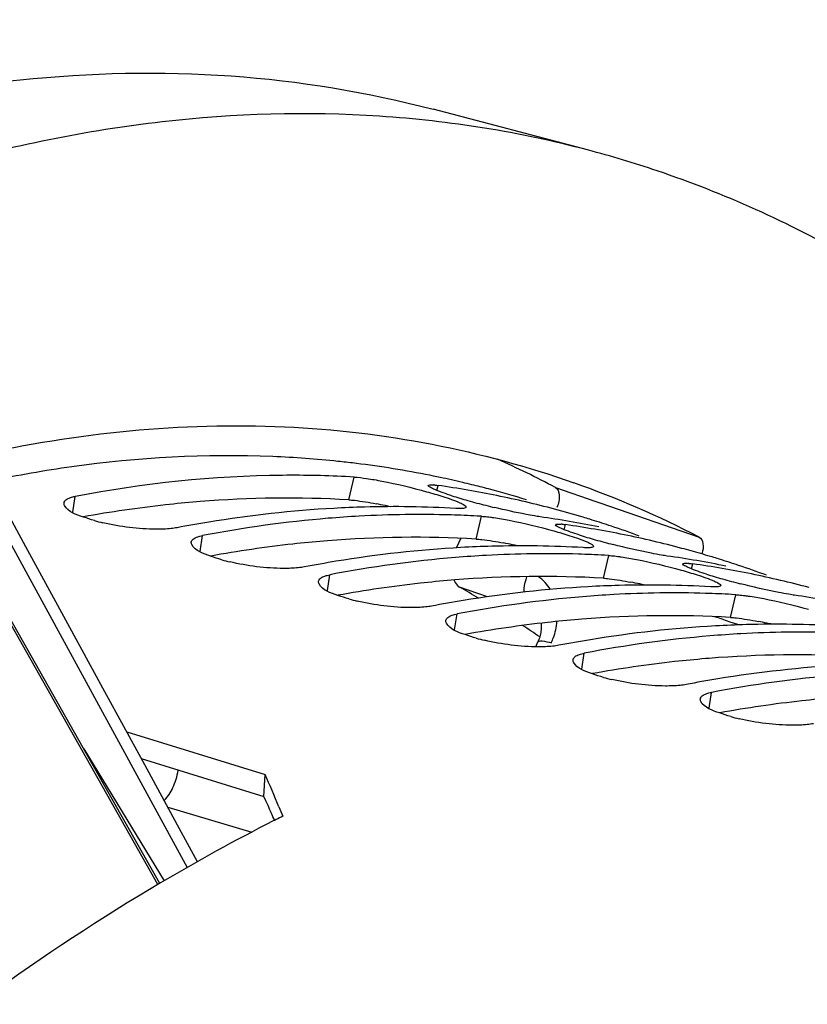
# Model space of a CAD drawing. Units: millimetres. Extents: x 0 to 594, y 0 to 420.
# Drawn here: x 305 to 312, y 101 to 108 of the extents above; entities that cross this region are included whole.
import ezdxf

# ---------------------------------------------------------------- set-up
doc = ezdxf.new("R2010")
doc.units = ezdxf.units.MM
doc.header["$LTSCALE"] = 32.67
doc.layers.get('0').update_dxf_attribs({"linetype": 'CONTINUOUS'})
doc.layers.add('AXES', color=7, linetype='CONTINUOUS')
doc.layers.add('SOLIDES', color=7, linetype='CONTINUOUS')
doc.styles.get("Standard").update_dxf_attribs({"font": 'txt', "width": 0.85})
doc.dimstyles.get("Standard").update_dxf_attribs({"dimtxt": 3.5, "dimasz": 3.5, "dimexe": 0.18, "dimexo": 0.0625, "dimgap": 0.09, "dimtad": 1, "dimdec": 4, "dimdsep": 46, "dimtxsty": 'STANDARD', "dimblk": '_FILLED', "dimblk1": '_FILLED', "dimblk2": '_FILLED', "dimcen": 0.09, "dimclrt": 5, "dimadec": 0, "dimazin": 0, "dimtol": 1, "dimtp": 0.0001, "dimtm": 0.0001, "dimtfac": 1, "dimtdec": 4, "dimtofl": 0, "dimtmove": 0, "dimatfit": 3, "dimldrblk": '_FILLED', "dimfxl": 1, "dimtolj": 1, "dimarcsym": 0})

# ---------------------------------------------------------------- blocks, each defined once
blk = doc.blocks.new('_FILLED')
at = {"color": 0, "linetype": 'BYBLOCK'}
blk.add_solid([(0, 0), (-1, 0.2143), (-1, -0.2143)], dxfattribs=at)

msp = doc.modelspace()

# ---------------------------------------------------------------- linework, layer by layer
at = {"color": 7, "linetype": 'CONTINUOUS'}
for p, q in [((307.95612, 104.847768), (307.941581, 104.84955)), ((307.938908, 104.739084), (307.904449, 104.741023)), ((308.57055, 104.747403), (308.542873, 104.752997)), ((308.529686, 104.670416), (308.529763, 104.67163)), ((308.953083, 104.426639), (308.918624, 104.428579)), ((309.835064, 104.396891), (309.816638, 104.402593)), ((309.543861, 104.357971), (309.543938, 104.359185)), ((309.967257, 104.114194), (309.932799, 104.116134)), ((310.849239, 104.084447), (310.830812, 104.090148)), ((310.558035, 104.045527), (310.558113, 104.04674)), ((310.981432, 103.801749), (310.946973, 103.803689)), ((306.389629, 101.499008), (305.158092, 103.681604)), ((306.125953, 102.708361), (307.229303, 102.368443)), ((307.220154, 102.19411), (307.229303, 102.368443)), ((307.339029, 102.11099), (307.354675, 102.073564)), ((307.354675, 102.073564), (307.370315, 102.035977)), ((307.304266, 102.002814), (307.294339, 101.997794)), ((307.316611, 102.009044), (307.304266, 102.002814))]:
    msp.add_line(p, q, dxfattribs=at)
at = {"color": 9, "linetype": 'CONTINUOUS'}
for p, q in [((307.896334, 104.557631), (307.938908, 104.739084)), ((308.598315, 104.6323), (308.608704, 104.672242)), ((305.696752, 104.458699), (305.716117, 104.585184)), ((308.910509, 104.245187), (308.953083, 104.426639)), ((309.612489, 104.319855), (309.622878, 104.359797)), ((306.710926, 104.146254), (306.730292, 104.27274)), ((309.924683, 103.932742), (309.967257, 104.114194)), ((310.626664, 104.00741), (310.637053, 104.047352)), ((307.725101, 103.833809), (307.744466, 103.960295)), ((310.938858, 103.620297), (310.981432, 103.801749)), ((306.374848, 101.490202), (305.144752, 103.670244)), ((308.739276, 103.521364), (308.758641, 103.64785)), ((309.753451, 103.20892), (309.772816, 103.335405)), ((310.767625, 102.896475), (310.78699, 103.02296))]:
    msp.add_line(p, q, dxfattribs=at)
at = {"color": 3, "linetype": 'CONTINUOUS'}
for p, q in [((306.711622, 104.543729), (306.682957, 104.541396)), ((307.725797, 104.231284), (307.697131, 104.228951)), ((308.739971, 103.91884), (308.711306, 103.916506)), ((309.754146, 103.606395), (309.725481, 103.604061)), ((310.768321, 103.29395), (310.739655, 103.291616)), ((306.241986, 102.495462), (307.220154, 102.19411)), ((307.236126, 102.157944), (307.220154, 102.19411)), ((307.25209, 102.121618), (307.236126, 102.157944))]:
    msp.add_line(p, q, dxfattribs=at)
at = {"color": 7, "linetype": 'CONTINUOUS'}
for centre, radius, start, end in [((306.966917, 96.837739), 8.070879, 83.0638584, 84.0047766), ((307.06407, 95.018687), 9.898106, 97.9876766, 101.7823507), ((306.98182, 96.951878), 7.955774, 78.6842134, 82.9656446), ((306.998119, 97.038805), 7.867339, 78.070106, 78.4707503), ((307.002434, 97.058989), 7.846698, 76.7304209, 78.0704663), ((308.537316, 104.237798), 0.44002, 84.259241, 85.3338988), ((307.489605, 96.793444), 7.957879, 80.2037414, 81.9158299), ((307.006926, 97.078268), 7.826903, 76.1753803, 76.7300308), ((307.500324, 96.855763), 7.894645, 78.4832847, 80.203444), ((307.009913, 97.090355), 7.814453, 75.1758177, 76.1754687), ((307.014215, 97.10654), 7.797706, 72.8616793, 75.1759517), ((309.715328, 107.717412), 3.282588, 252.3100572, 253.4441186), ((310.056597, 108.862904), 4.477835, 253.435004, 254.3136563), ((310.441772, 110.238872), 5.906697, 254.3252209, 255.7507845), ((307.510526, 96.90604), 7.843344, 76.7556829, 78.4829796), ((308.301038, 95.159947), 9.344721, 93.2216051, 99.370124), ((308.264377, 95.678096), 8.825333, 91.5758553, 93.1730148), ((308.258143, 96.000645), 8.502736, 86.6820942, 91.5936362), ((310.596843, 110.835771), 6.523402, 255.7210956, 256.3716747), ((307.51864, 96.940786), 7.807663, 75.0221459, 76.7552263), ((307.523374, 96.958672), 7.789161, 73.2855591, 75.0217834), ((306.291101, 105.907403), 1.572843, 254.4291785, 256.9251506), ((308.532384, 94.86848), 9.575366, 94.7978964, 100.8478078), ((308.477805, 95.425092), 9.016142, 93.1732134, 94.7481239), ((308.460978, 95.780597), 8.660251, 88.3412468, 93.1922528), ((308.466333, 96.07888), 8.361939, 86.899403, 88.3187653), ((308.300945, 96.543488), 7.957879, 80.2037414, 81.9158299), ((307.524872, 96.963782), 7.783836, 72.8768614, 73.2853011), ((307.524515, 96.962666), 7.785008, 71.5487164, 72.7348153), ((308.3906, 94.570688), 9.940702, 99.3264841, 100.8025903), ((309.55149, 103.925353), 0.44002, 84.259241, 85.3338988), ((308.50378, 96.480999), 7.957879, 80.2037414, 81.9158299), ((308.311664, 96.605807), 7.894645, 78.4832847, 80.203444), ((308.518965, 96.567277), 7.870276, 76.7589378, 80.2058087), ((307.520395, 96.950506), 7.797847, 69.8142694, 71.5482776), ((310.729502, 107.404968), 3.282588, 252.3100572, 253.4441186), ((311.070771, 108.550459), 4.477835, 253.435004, 254.3136563), ((311.455946, 109.926428), 5.906697, 254.3252209, 255.7507845), ((309.315213, 94.847502), 9.344721, 93.2216051, 99.370124), ((309.278552, 95.365652), 8.825333, 91.5758553, 93.1730148), ((309.272318, 95.6882), 8.502736, 86.6820942, 91.5936362), ((308.532814, 96.628341), 7.807663, 75.0221459, 76.7552263), ((308.536577, 96.642663), 7.792855, 74.4691169, 75.0216536), ((308.538155, 96.648327), 7.786975, 73.2853924, 74.4691502), ((307.305275, 105.594959), 1.572843, 254.4291785, 256.9251506), ((309.546559, 94.556035), 9.575366, 94.7978964, 100.8478078), ((309.491979, 95.112648), 9.016142, 93.1732134, 94.7481239), ((309.475153, 95.468153), 8.660251, 88.3412468, 93.1922528), ((309.480508, 95.766435), 8.361939, 86.899403, 88.3187653), ((309.31512, 96.231043), 7.957879, 80.2037414, 81.9158299), ((309.325838, 96.293362), 7.894645, 78.4832847, 80.203444), ((308.539046, 96.651337), 7.783836, 72.8768614, 73.2853011), ((308.53869, 96.650221), 7.785008, 71.5487164, 72.7348153), ((309.404775, 94.258243), 9.940702, 99.3264841, 100.8025903), ((310.565665, 103.612908), 0.44002, 84.259241, 85.3338988), ((309.517955, 96.168554), 7.957879, 80.2037414, 81.9158299), ((309.53314, 96.254832), 7.870276, 76.7589378, 80.2058087), ((308.53457, 96.638061), 7.797847, 69.8142694, 71.5482776), ((311.743677, 107.092523), 3.282588, 252.3100572, 253.4441186), ((312.084946, 108.238014), 4.477835, 253.435004, 254.3136563), ((312.470121, 109.613983), 5.906697, 254.3252209, 255.7507845), ((309.546989, 96.315896), 7.807663, 75.0221459, 76.7552263), ((310.329388, 94.535057), 9.344721, 93.2216051, 99.370124), ((310.292726, 95.053207), 8.825333, 91.5758553, 93.1730148), ((310.286493, 95.375755), 8.502736, 86.6820942, 91.5936362), ((308.31945, 105.282514), 1.572843, 254.4291785, 256.9251506), ((310.560733, 94.24359), 9.575366, 94.7978964, 100.8478078), ((310.506154, 94.800203), 9.016142, 93.1732134, 94.7481239), ((310.489327, 95.155708), 8.660251, 88.3412468, 93.1922528), ((310.494683, 95.45399), 8.361939, 86.899403, 88.3187653), ((310.329294, 95.918598), 7.957879, 80.2037414, 81.9158299), ((310.418949, 93.945798), 9.940702, 99.3264841, 100.8025903), ((311.343562, 94.222612), 9.344721, 93.2216051, 99.370124), ((311.306901, 94.740762), 8.825333, 91.5758553, 93.1730148), ((311.300667, 95.06331), 8.502736, 86.6820942, 91.5936362), ((309.333625, 104.970069), 1.572843, 254.4291785, 256.9251506), ((311.574908, 93.931146), 9.575366, 94.7978964, 100.8478078), ((311.520329, 94.487758), 9.016142, 93.1732134, 94.7481239), ((311.503502, 94.843263), 8.660251, 88.3412468, 93.1922528), ((311.433124, 93.633353), 9.940702, 99.3264841, 100.8025903), ((312.357737, 93.910168), 9.344721, 93.2216051, 99.370124), ((310.347799, 104.657624), 1.572843, 254.4291785, 256.9251506), ((312.447299, 93.320908), 9.940702, 99.3264841, 100.8025903), ((312.589083, 93.618701), 9.575366, 94.7978964, 100.8478078), ((311.361974, 104.345179), 1.572843, 254.4291785, 256.9251506), ((286.4321, 93.352618), 22.66735, 22.7298801, 23.4372827), ((313.916203, 88.916373), 14.661945, 116.5164181, 116.7511929)]:
    msp.add_arc(centre, radius, start, end, dxfattribs=at)
at = {"color": 3, "linetype": 'CONTINUOUS'}
for centre, radius, start, end in [((307.404717, 95.965926), 8.60576, 86.7251071, 94.6195183), ((307.490619, 94.995251), 9.580482, 96.3190205, 100.2784285), ((307.441203, 95.412905), 9.159928, 94.7482993, 96.2993324), ((307.405242, 100.847777), 3.746265, 77.9716487, 79.0688636), ((307.327932, 100.481757), 4.12036, 77.412391, 77.9808804), ((308.455378, 95.10046), 9.159928, 94.7482993, 96.2993324), ((308.418891, 95.653481), 8.60576, 86.7251071, 94.6195183), ((308.504794, 94.682807), 9.580482, 96.3190205, 100.2784285), ((308.419417, 100.535333), 3.746265, 77.9716487, 79.0688636), ((308.342106, 100.169312), 4.12036, 77.412391, 77.9808804), ((309.469552, 94.788015), 9.159928, 94.7482993, 96.2993324), ((309.433066, 95.341036), 8.60576, 86.7251071, 94.6195183), ((309.518969, 94.370362), 9.580482, 96.3190205, 100.2784285), ((309.433592, 100.222888), 3.746265, 77.9716487, 79.0688636), ((309.356281, 99.856867), 4.12036, 77.412391, 77.9808804), ((310.483727, 94.47557), 9.159928, 94.7482993, 96.2993324), ((310.447241, 95.028591), 8.60576, 86.7251071, 94.6195183), ((310.533144, 94.057917), 9.580482, 96.3190205, 100.2784285), ((310.447766, 99.910443), 3.746265, 77.9716487, 79.0688636), ((310.370456, 99.544422), 4.12036, 77.412391, 77.9808804), ((311.497902, 94.163125), 9.159928, 94.7482993, 96.2993324), ((311.461415, 94.716146), 8.60576, 86.7251071, 94.6195183), ((311.547318, 93.745472), 9.580482, 96.3190205, 100.2784285), ((312.512076, 93.85068), 9.159928, 94.7482993, 96.2993324), ((312.561493, 93.433027), 9.580482, 96.3190205, 100.2784285), ((286.640772, 93.08683), 22.504529, 23.3369702, 23.669814)]:
    msp.add_arc(centre, radius, start, end, dxfattribs=at)
at = {"color": 7, "linetype": 'CONTINUOUS'}
for points, knots in [([(307.809884, 104.864475), (307.637136, 104.882619), (306.930489, 104.93398), (306.218011, 104.894833), (305.688628, 104.820762)], [0, 0, 0, 0, 0.24525399, 1, 1, 1, 1]), ([(307.904449, 104.741023), (307.725699, 104.750711), (306.993258, 104.766759), (306.259626, 104.688859), (305.716117, 104.585184)], [0, 0, 0, 0, 0.24444511, 1, 1, 1, 1]), ([(308.580967, 104.639265), (308.568055, 104.644779), (308.552217, 104.653138), (308.530363, 104.6643), (308.529686, 104.670416)], [0, 0, 0, 0, 0.69526665, 1, 1, 1, 1]), ([(308.529763, 104.67163), (308.530837, 104.675842), (308.550497, 104.677856), (308.562686, 104.677206), (308.573111, 104.67636)], [0, 0, 0, 0, 0.29358687, 1, 1, 1, 1]), ([(308.58133, 104.675611), (308.585665, 104.675177), (308.594801, 104.674142), (308.603914, 104.672922), (308.608704, 104.672242)], [0, 0, 0, 0, 0.47385734, 1, 1, 1, 1]), ([(305.626806, 104.533509), (305.628142, 104.542564), (305.64357, 104.562315), (305.664836, 104.570879), (305.677638, 104.575275)], [0, 0, 0, 0, 0.40340037, 1, 1, 1, 1]), ([(305.677638, 104.575275), (305.683544, 104.577303), (305.696278, 104.581033), (305.709233, 104.583871), (305.716117, 104.585184)], [0, 0, 0, 0, 0.47121555, 1, 1, 1, 1]), ([(305.630813, 104.512985), (305.629118, 104.516289), (305.626577, 104.522986), (305.626317, 104.5302), (305.626806, 104.533509)], [0, 0, 0, 0, 0.52606517, 1, 1, 1, 1]), ([(305.868903, 104.392284), (305.839064, 104.40063), (305.757501, 104.429266), (305.657557, 104.460867), (305.630813, 104.512985)], [0, 0, 0, 0, 0.3459473, 1, 1, 1, 1]), ([(308.786609, 104.488117), (308.780979, 104.488047), (308.768849, 104.488193), (308.756733, 104.488749), (308.750248, 104.489128)], [0, 0, 0, 0, 0.46426916, 1, 1, 1, 1]), ([(308.78106, 104.53454), (308.794549, 104.528541), (308.810583, 104.521258), (308.832915, 104.50498), (308.83146, 104.498924)], [0, 0, 0, 0, 0.70330512, 1, 1, 1, 1]), ([(308.83146, 104.498924), (308.830307, 104.494129), (308.811292, 104.488453), (308.797416, 104.488251), (308.786609, 104.488117)], [0, 0, 0, 0, 0.31335692, 1, 1, 1, 1]), ([(309.3746, 104.429438), (309.352416, 104.433205), (309.246913, 104.452658), (309.142167, 104.476066), (309.059783, 104.496038)], [0, 0, 0, 0, 0.20976608, 1, 1, 1, 1]), ([(308.953083, 104.426639), (308.960409, 104.426211), (308.975832, 104.425044), (308.991219, 104.423489), (308.999294, 104.422593)], [0, 0, 0, 0, 0.47460306, 1, 1, 1, 1]), ([(308.999294, 104.422593), (309.007742, 104.421656), (309.025235, 104.419533), (309.04269, 104.417122), (309.051716, 104.415811)], [0, 0, 0, 0, 0.48239648, 1, 1, 1, 1]), ([(309.420043, 104.422286), (309.412849, 104.423308), (309.397686, 104.425599), (309.382554, 104.428088), (309.3746, 104.429438)], [0, 0, 0, 0, 0.47388254, 1, 1, 1, 1]), ([(306.479127, 104.328353), (306.440404, 104.324374), (306.257842, 104.318877), (306.07498, 104.342772), (305.935286, 104.375335)], [0, 0, 0, 0, 0.21345619, 1, 1, 1, 1]), ([(306.527457, 104.335229), (306.519821, 104.333772), (306.503749, 104.331159), (306.487585, 104.329223), (306.479127, 104.328353)], [0, 0, 0, 0, 0.47761674, 1, 1, 1, 1]), ([(309.595142, 104.32682), (309.58223, 104.332334), (309.566391, 104.340693), (309.544537, 104.351855), (309.543861, 104.357971)], [0, 0, 0, 0, 0.69526665, 1, 1, 1, 1]), ([(309.543938, 104.359185), (309.545012, 104.363397), (309.564672, 104.365411), (309.576861, 104.364762), (309.587286, 104.363915)], [0, 0, 0, 0, 0.29358687, 1, 1, 1, 1]), ([(309.595505, 104.363166), (309.59984, 104.362732), (309.608976, 104.361697), (309.618089, 104.360478), (309.622878, 104.359797)], [0, 0, 0, 0, 0.47385734, 1, 1, 1, 1]), ([(306.64098, 104.221064), (306.642316, 104.230119), (306.657745, 104.24987), (306.67901, 104.258434), (306.691812, 104.26283)], [0, 0, 0, 0, 0.40340037, 1, 1, 1, 1]), ([(306.691812, 104.26283), (306.697719, 104.264858), (306.710453, 104.268588), (306.723408, 104.271426), (306.730292, 104.27274)], [0, 0, 0, 0, 0.47121555, 1, 1, 1, 1]), ([(306.644988, 104.20054), (306.643293, 104.203844), (306.640751, 104.210541), (306.640492, 104.217755), (306.64098, 104.221064)], [0, 0, 0, 0, 0.52606517, 1, 1, 1, 1]), ([(306.883078, 104.07984), (306.853239, 104.088185), (306.771676, 104.116821), (306.671732, 104.148422), (306.644988, 104.20054)], [0, 0, 0, 0, 0.3459473, 1, 1, 1, 1]), ([(309.800783, 104.175672), (309.795154, 104.175602), (309.783024, 104.175748), (309.770908, 104.176305), (309.764422, 104.176683)], [0, 0, 0, 0, 0.46426916, 1, 1, 1, 1]), ([(309.795235, 104.222095), (309.808724, 104.216097), (309.824757, 104.208813), (309.847089, 104.192535), (309.845634, 104.18648)], [0, 0, 0, 0, 0.70330512, 1, 1, 1, 1]), ([(309.845634, 104.18648), (309.844482, 104.181684), (309.825467, 104.176008), (309.811591, 104.175806), (309.800783, 104.175672)], [0, 0, 0, 0, 0.31335692, 1, 1, 1, 1]), ([(310.388775, 104.116994), (310.361729, 104.121586), (310.232012, 104.145874), (310.103368, 104.175674), (310.002072, 104.201454)], [0, 0, 0, 0, 0.20789084, 1, 1, 1, 1]), ([(309.967257, 104.114194), (309.974584, 104.113766), (309.990007, 104.112599), (310.005393, 104.111044), (310.013469, 104.110148)], [0, 0, 0, 0, 0.47460306, 1, 1, 1, 1]), ([(310.013469, 104.110148), (310.021917, 104.109211), (310.03941, 104.107088), (310.056865, 104.104677), (310.06589, 104.103367)], [0, 0, 0, 0, 0.48239648, 1, 1, 1, 1]), ([(310.434218, 104.109841), (310.427024, 104.110863), (310.41186, 104.113154), (310.396729, 104.115643), (310.388775, 104.116994)], [0, 0, 0, 0, 0.47388254, 1, 1, 1, 1]), ([(307.493302, 104.015909), (307.454579, 104.011929), (307.272017, 104.006432), (307.089154, 104.030327), (306.949461, 104.062891)], [0, 0, 0, 0, 0.21345619, 1, 1, 1, 1]), ([(307.541632, 104.022784), (307.533996, 104.021327), (307.517924, 104.018714), (307.501759, 104.016778), (307.493302, 104.015909)], [0, 0, 0, 0, 0.47761674, 1, 1, 1, 1]), ([(310.609316, 104.014375), (310.596404, 104.019889), (310.580566, 104.028248), (310.558712, 104.03941), (310.558035, 104.045527)], [0, 0, 0, 0, 0.69526665, 1, 1, 1, 1]), ([(310.558113, 104.04674), (310.559187, 104.050952), (310.578847, 104.052966), (310.591036, 104.052317), (310.60146, 104.05147)], [0, 0, 0, 0, 0.29358687, 1, 1, 1, 1]), ([(310.609679, 104.050721), (310.614014, 104.050287), (310.623151, 104.049252), (310.632264, 104.048033), (310.637053, 104.047352)], [0, 0, 0, 0, 0.47385734, 1, 1, 1, 1]), ([(307.655155, 103.90862), (307.656491, 103.917674), (307.67192, 103.937425), (307.693185, 103.945989), (307.705987, 103.950385)], [0, 0, 0, 0, 0.40340037, 1, 1, 1, 1]), ([(307.705987, 103.950385), (307.711894, 103.952413), (307.724628, 103.956143), (307.737582, 103.958982), (307.744466, 103.960295)], [0, 0, 0, 0, 0.47121555, 1, 1, 1, 1]), ([(307.659162, 103.888096), (307.657467, 103.891399), (307.654926, 103.898096), (307.654667, 103.90531), (307.655155, 103.90862)], [0, 0, 0, 0, 0.52606517, 1, 1, 1, 1]), ([(307.897253, 103.767395), (307.867413, 103.77574), (307.785851, 103.804376), (307.685907, 103.835977), (307.659162, 103.888096)], [0, 0, 0, 0, 0.3459473, 1, 1, 1, 1]), ([(310.814958, 103.863227), (310.809328, 103.863157), (310.797199, 103.863304), (310.785083, 103.86386), (310.778597, 103.864238)], [0, 0, 0, 0, 0.46426916, 1, 1, 1, 1]), ([(310.80941, 103.90965), (310.822899, 103.903652), (310.838932, 103.896368), (310.861264, 103.88009), (310.859809, 103.874035)], [0, 0, 0, 0, 0.70330512, 1, 1, 1, 1]), ([(310.859809, 103.874035), (310.858656, 103.869239), (310.839642, 103.863563), (310.825765, 103.863361), (310.814958, 103.863227)], [0, 0, 0, 0, 0.31335692, 1, 1, 1, 1]), ([(311.40295, 103.804549), (311.375904, 103.809141), (311.246187, 103.833429), (311.117543, 103.863229), (311.016246, 103.889009)], [0, 0, 0, 0, 0.20789084, 1, 1, 1, 1]), ([(310.981432, 103.801749), (310.988759, 103.801322), (311.004181, 103.800155), (311.019568, 103.798599), (311.027643, 103.797703)], [0, 0, 0, 0, 0.47460306, 1, 1, 1, 1]), ([(311.027643, 103.797703), (311.036091, 103.796766), (311.053584, 103.794643), (311.071039, 103.792232), (311.080065, 103.790922)], [0, 0, 0, 0, 0.48239648, 1, 1, 1, 1]), ([(311.448393, 103.797397), (311.441198, 103.798419), (311.426035, 103.800709), (311.410904, 103.803198), (311.40295, 103.804549)], [0, 0, 0, 0, 0.47388254, 1, 1, 1, 1]), ([(308.507476, 103.703464), (308.468753, 103.699484), (308.286191, 103.693988), (308.103329, 103.717882), (307.963635, 103.750446)], [0, 0, 0, 0, 0.21345619, 1, 1, 1, 1]), ([(308.555806, 103.710339), (308.54817, 103.708882), (308.532098, 103.70627), (308.515934, 103.704333), (308.507476, 103.703464)], [0, 0, 0, 0, 0.47761674, 1, 1, 1, 1]), ([(308.66933, 103.596175), (308.670666, 103.605229), (308.686094, 103.62498), (308.70736, 103.633544), (308.720162, 103.63794)], [0, 0, 0, 0, 0.40340037, 1, 1, 1, 1]), ([(308.720162, 103.63794), (308.726068, 103.639968), (308.738802, 103.643699), (308.751757, 103.646537), (308.758641, 103.64785)], [0, 0, 0, 0, 0.47121555, 1, 1, 1, 1]), ([(308.673337, 103.575651), (308.671642, 103.578954), (308.669101, 103.585651), (308.668841, 103.592866), (308.66933, 103.596175)], [0, 0, 0, 0, 0.52606517, 1, 1, 1, 1]), ([(308.911427, 103.45495), (308.881588, 103.463295), (308.800025, 103.491931), (308.700081, 103.523532), (308.673337, 103.575651)], [0, 0, 0, 0, 0.3459473, 1, 1, 1, 1]), ([(309.521651, 103.391019), (309.482928, 103.387039), (309.300366, 103.381543), (309.117504, 103.405438), (308.97781, 103.438001)], [0, 0, 0, 0, 0.21345619, 1, 1, 1, 1]), ([(309.569981, 103.397894), (309.562345, 103.396437), (309.546273, 103.393825), (309.530109, 103.391888), (309.521651, 103.391019)], [0, 0, 0, 0, 0.47761674, 1, 1, 1, 1]), ([(309.683504, 103.28373), (309.68484, 103.292784), (309.700269, 103.312535), (309.721534, 103.3211), (309.734336, 103.325495)], [0, 0, 0, 0, 0.40340037, 1, 1, 1, 1]), ([(309.734336, 103.325495), (309.740243, 103.327523), (309.752977, 103.331254), (309.765932, 103.334092), (309.772816, 103.335405)], [0, 0, 0, 0, 0.47121555, 1, 1, 1, 1]), ([(309.687512, 103.263206), (309.685817, 103.266509), (309.683275, 103.273206), (309.683016, 103.280421), (309.683504, 103.28373)], [0, 0, 0, 0, 0.52606517, 1, 1, 1, 1]), ([(309.925602, 103.142505), (309.895763, 103.15085), (309.8142, 103.179486), (309.714256, 103.211087), (309.687512, 103.263206)], [0, 0, 0, 0, 0.3459473, 1, 1, 1, 1]), ([(310.535826, 103.078574), (310.497103, 103.074595), (310.314541, 103.069098), (310.131678, 103.092993), (309.991985, 103.125556)], [0, 0, 0, 0, 0.21345619, 1, 1, 1, 1]), ([(310.584156, 103.085449), (310.57652, 103.083993), (310.560448, 103.08138), (310.544283, 103.079443), (310.535826, 103.078574)], [0, 0, 0, 0, 0.47761674, 1, 1, 1, 1]), ([(310.697679, 102.971285), (310.699015, 102.980339), (310.714444, 103.00009), (310.735709, 103.008655), (310.748511, 103.01305)], [0, 0, 0, 0, 0.40340037, 1, 1, 1, 1]), ([(310.748511, 103.01305), (310.754418, 103.015078), (310.767152, 103.018809), (310.780107, 103.021647), (310.78699, 103.02296)], [0, 0, 0, 0, 0.47121555, 1, 1, 1, 1]), ([(310.701686, 102.950761), (310.699991, 102.954064), (310.69745, 102.960762), (310.697191, 102.967976), (310.697679, 102.971285)], [0, 0, 0, 0, 0.52606517, 1, 1, 1, 1]), ([(310.939777, 102.83006), (310.909937, 102.838405), (310.828375, 102.867042), (310.728431, 102.898643), (310.701686, 102.950761)], [0, 0, 0, 0, 0.3459473, 1, 1, 1, 1]), ([(311.55, 102.766129), (311.511277, 102.76215), (311.328716, 102.756653), (311.145853, 102.780548), (311.006159, 102.813111)], [0, 0, 0, 0, 0.21345619, 1, 1, 1, 1]), ([(311.59833, 102.773004), (311.590694, 102.771548), (311.574622, 102.768935), (311.558458, 102.766998), (311.55, 102.766129)], [0, 0, 0, 0, 0.47761674, 1, 1, 1, 1]), ([(307.294339, 101.997794), (306.989654, 101.843565), (305.724269, 101.146862), (304.552454, 100.286917), (303.712517, 99.573239)], [0, 0, 0, 0, 0.23654391, 1, 1, 1, 1]), ([(313.636544, 101.27417), (312.054223, 100.72996), (308.83938, 98.82586), (306.254212, 96.194792), (304.988819, 94.661042)], [0, 0, 0, 0, 0.45697618, 1, 1, 1, 1])]:
    msp.add_open_spline(points, degree=3, knots=knots, dxfattribs=at)
for points in [[(307.938908, 104.739084), (307.971927, 104.737156), (308.004809, 104.733008), (308.037541, 104.728256)], [(308.037541, 104.728256), (308.078509, 104.722308), (308.119306, 104.715146), (308.159956, 104.707313)], [(308.159956, 104.707313), (308.279831, 104.684214), (308.398673, 104.655395), (308.516258, 104.622574)], [(308.516258, 104.622574), (308.559162, 104.610599), (308.60191, 104.598022), (308.644335, 104.584447)], [(308.717861, 104.590042), (308.671669, 104.604798), (308.625563, 104.620221), (308.580967, 104.639265)], [(308.644335, 104.584447), (308.690543, 104.569661), (308.73673, 104.554254), (308.78106, 104.53454)], [(309.051716, 104.415811), (309.092684, 104.409864), (309.133481, 104.402701), (309.174131, 104.394868)], [(309.174131, 104.394868), (309.294006, 104.371769), (309.412847, 104.342951), (309.530433, 104.310129)], [(309.530433, 104.310129), (309.573336, 104.298154), (309.616085, 104.285578), (309.658509, 104.272002)], [(309.732036, 104.277597), (309.685844, 104.292353), (309.639737, 104.307776), (309.595142, 104.32682)], [(309.658509, 104.272002), (309.704718, 104.257216), (309.750904, 104.241809), (309.795235, 104.222095)], [(310.06589, 104.103367), (310.106859, 104.097419), (310.147655, 104.090257), (310.188306, 104.082423)], [(310.188306, 104.082423), (310.30818, 104.059324), (310.427022, 104.030506), (310.544607, 103.997684)], [(310.544607, 103.997684), (310.587511, 103.985709), (310.630259, 103.973133), (310.672684, 103.959557)], [(310.746211, 103.965152), (310.700019, 103.979909), (310.653912, 103.995331), (310.609316, 104.014375)], [(310.672684, 103.959557), (310.718892, 103.944771), (310.765079, 103.929364), (310.80941, 103.90965)], [(311.080065, 103.790922), (311.121033, 103.784974), (311.16183, 103.777812), (311.20248, 103.769979)], [(311.20248, 103.769979), (311.322355, 103.746879), (311.441197, 103.718061), (311.558782, 103.68524)]]:
    msp.add_open_spline(points, degree=3, dxfattribs=at)
at = {"color": 3, "linetype": 'CONTINUOUS'}
for points, knots in [([(307.896334, 104.557631), (307.911111, 104.556769), (307.984712, 104.549914), (308.057629, 104.537258), (308.115643, 104.526069)], [0, 0, 0, 0, 0.2003403, 1, 1, 1, 1]), ([(308.910509, 104.245187), (308.917758, 104.244763), (308.933021, 104.243608), (308.948248, 104.242067), (308.956241, 104.24118)], [0, 0, 0, 0, 0.47452347, 1, 1, 1, 1]), ([(309.924683, 103.932742), (309.931933, 103.932318), (309.947196, 103.931163), (309.962423, 103.929623), (309.970415, 103.928735)], [0, 0, 0, 0, 0.47452347, 1, 1, 1, 1]), ([(310.938858, 103.620297), (310.946108, 103.619874), (310.96137, 103.618718), (310.976598, 103.617178), (310.98459, 103.61629)], [0, 0, 0, 0, 0.47452347, 1, 1, 1, 1]), ([(316.763617, 101.665641), (315.791221, 101.656944), (313.128144, 101.169303), (308.997111, 98.790328), (306.364748, 96.138658), (305.077822, 94.586227)], [0, 0, 0, 0, 0.20792516, 0.56883637, 1, 1, 1, 1])]:
    msp.add_open_spline(points, degree=3, knots=knots, dxfattribs=at)
for points in [[(308.956241, 104.24118), (309.014466, 104.234714), (309.072294, 104.224719), (309.129818, 104.213624)], [(309.970415, 103.928735), (310.028641, 103.922269), (310.086469, 103.912274), (310.143992, 103.901179)], [(310.98459, 103.61629), (311.042816, 103.609825), (311.100644, 103.599829), (311.158167, 103.588734)]]:
    msp.add_open_spline(points, degree=3, dxfattribs=at)
at = {"layer": 'AXES', "color": 7, "linetype": 'CONTINUOUS'}
for p, q in [((309.799433, 107.346365), (308.56758, 107.671075)), ((311.003057, 103.560248), (310.927167, 103.5865)), ((309.386716, 103.386626), (309.40348, 103.425307))]:
    msp.add_line(p, q, dxfattribs=at)
at = {"layer": 'AXES', "color": 9, "linetype": 'CONTINUOUS'}
for p, q in [((304.593519, 105.321545), (306.608381, 101.627272)), ((309.542731, 104.65671), (309.865874, 104.545008)), ((309.865874, 104.545008), (309.905872, 104.531179)), ((309.905872, 104.531179), (310.688829, 104.260366)), ((309.000963, 103.784198), (308.779465, 103.860489)), ((305.783336, 102.573517), (306.424716, 101.519915)), ((306.453196, 102.107915), (307.122059, 101.907284))]:
    msp.add_line(p, q, dxfattribs=at)
at = {"layer": 'AXES', "color": 7, "linetype": 'CONTINUOUS'}
for points in [[(306.690262, 101.672888), (306.547165, 101.93548), (306.253576, 102.474196), (305.951582, 103.028299), (305.641183, 103.597789), (305.322377, 104.182666), (304.995165, 104.78293), (304.66917, 105.380925)], [(309.42752, 103.573855), (309.428045, 103.570495), (309.429022, 103.561448), (309.429608, 103.551969), (309.429775, 103.54211), (309.429507, 103.53191), (309.428786, 103.521406), (309.427603, 103.510651), (309.425951, 103.499691), (309.423828, 103.488563), (309.421233, 103.477307), (309.418167, 103.465965), (309.414638, 103.454576), (309.410649, 103.443168), (309.406208, 103.431775), (309.403481, 103.425309)]]:
    msp.add_lwpolyline(points, dxfattribs=at)
for centre, radius, start, end in [((307.613405, 99.053268), 8.576373, 71.370564, 75.2328111), ((305.782901, 97.508856), 8.076394, 62.2552598, 65.8920498), ((307.039256, 97.205418), 7.943027, 62.6471656, 70.5128555), ((304.876569, 96.862668), 8.012621, 59.6083212, 60.8502727), ((304.704939, 96.586953), 8.337454, 55.5797451, 56.7126134)]:
    msp.add_arc(centre, radius, start, end, dxfattribs=at)
msp.add_ellipse((50.479004, 150.988218), major_axis=(432.505024, -124.627219), ratio=0.07278555, start_param=0.94569686, end_param=0.94602575, dxfattribs=at)
for points, knots in [([(301.769074, 106.954601), (302.344151, 107.201836), (303.492701, 107.611169), (305.242655, 107.950658), (306.943876, 107.988988), (308.04153, 107.809737), (308.567568, 107.671077)], [0, 0, 0, 0, 0.26991483, 0.52374949, 0.76542768, 1, 1, 1, 1]), ([(309.799454, 107.346359), (309.258102, 107.489057), (308.126769, 107.670726), (306.372926, 107.61817), (304.568957, 107.247433), (303.386971, 106.808026), (302.795306, 106.543616)], [0, 0, 0, 0, 0.2338992, 0.47522507, 0.72924514, 1, 1, 1, 1]), ([(315.753963, 102.625871), (315.409102, 103.175826), (314.669625, 104.200173), (313.370876, 105.51154), (311.933772, 106.527392), (310.885818, 107.000682), (310.353094, 107.180277)], [0, 0, 0, 0, 0.27051706, 0.52436391, 0.76572006, 1, 1, 1, 1]), ([(304.924959, 104.912668), (305.72849, 105.092463), (306.95947, 105.218005), (308.560728, 105.030018), (309.321316, 104.823495), (309.689013, 104.693439)], [0, 0, 0, 0, 0.51209249, 0.75743724, 1, 1, 1, 1]), ([(309.542731, 104.65671), (309.562991, 104.646056), (309.576073, 104.599846), (309.570933, 104.545278), (309.561133, 104.512401), (309.554238, 104.496491)], [0, 0, 0, 0, 0.40531252, 0.69297724, 1, 1, 1, 1]), ([(310.688829, 104.260366), (310.705803, 104.251598), (310.725811, 104.200261), (310.71824, 104.154055), (310.710396, 104.127247)], [0, 0, 0, 0, 0.40616383, 1, 1, 1, 1]), ([(308.734714, 103.918074), (308.737165, 103.911589), (308.747105, 103.889225), (308.764061, 103.86908), (308.779465, 103.860489)], [0, 0, 0, 0, 0.28214989, 1, 1, 1, 1])]:
    msp.add_open_spline(points, degree=3, knots=knots, dxfattribs=at)
at = {"layer": 'AXES', "color": 9, "linetype": 'CONTINUOUS'}
for points, knots in [([(309.292129, 103.821816), (309.292365, 103.831962), (309.29526, 103.873876), (309.305181, 103.915224), (309.31597, 103.945175)], [0, 0, 0, 0, 0.24172019, 1, 1, 1, 1]), ([(309.510472, 103.417037), (309.51646, 103.430853), (309.537869, 103.485737), (309.551016, 103.543939), (309.555152, 103.587589)], [0, 0, 0, 0, 0.25563519, 1, 1, 1, 1]), ([(309.403481, 103.425309), (309.405092, 103.429021), (309.4175, 103.433999), (309.453365, 103.431868), (309.486064, 103.424088), (309.510472, 103.417037)], [0, 0, 0, 0, 0.1098552, 0.3103319, 1, 1, 1, 1]), ([(306.42434, 102.160811), (306.454332, 102.189468), (306.502191, 102.267527), (306.528518, 102.353559), (306.536047, 102.400669)], [0, 0, 0, 0, 0.46510025, 1, 1, 1, 1])]:
    msp.add_open_spline(points, degree=3, knots=knots, dxfattribs=at)
msp.add_open_spline([(309.503118, 103.842712), (309.478612, 103.883597), (309.444422, 103.920097), (309.404718, 103.946474)], degree=3, dxfattribs=at)
at = {"layer": 'SOLIDES', "color": 7, "linetype": 'CONTINUOUS'}
msp.add_line((308.75803, 104.180084), (308.788561, 104.250529), dxfattribs=at)

# ---------------------------------------------------------------- leaders
at = {"color": 2, "linetype": 'CONTINUOUS'}
msp.add_leader([(329.68933, 85.463621), (311.528511, 123.879339), (305.528511, 123.879339)], dimstyle='STANDARD', override={"dimtad": 0}, dxfattribs=at)

doc.saveas('drawing.dxf')
